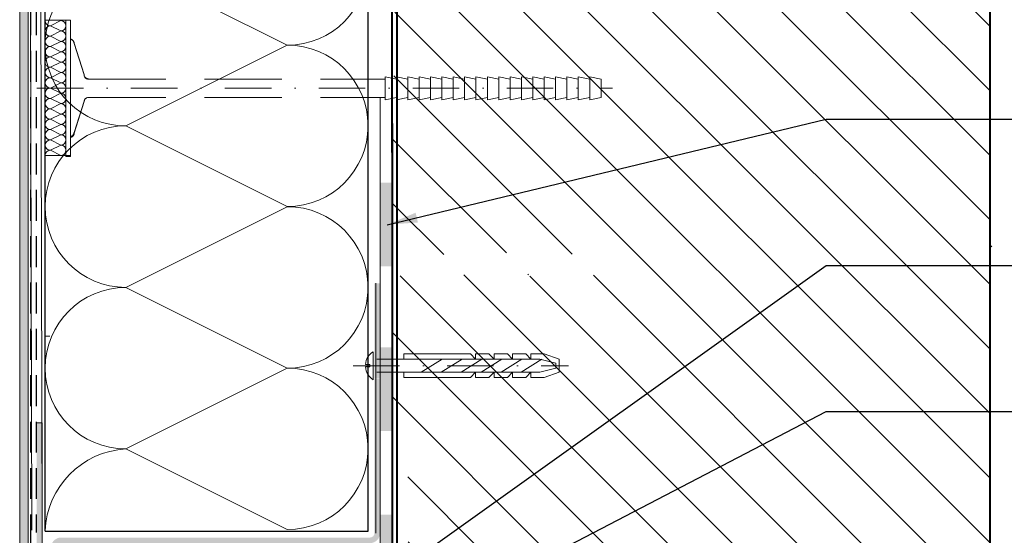
# Model space of a CAD drawing. Extents: x -513 to 210, y -408 to 297.
# Drawn here: x 82 to 163, y 192 to 234 of the extents above; entities that cross this region are included whole.
import ezdxf

# ---------------------------------------------------------------- set-up
doc = ezdxf.new("R2010")
doc.units = 0
doc.header["$LTSCALE"] = 100
doc.header["$MEASUREMENT"] = 0
for name, pattern in [('ACAD_ISO03W100', [30, 12, -18]), ('DASHDOT', [25.4, 12.7, -6.35, 0, -6.35]), ('DASHED', [19.05, 12.7, -6.35]), ('DASHED2', [9.525, 6.35, -3.175])]:
    doc.linetypes.add(name, pattern=pattern)
doc.layers.add('ATLAS 1', color=10, linetype='Continuous')
doc.layers.add('opisy', color=7, linetype='Continuous')
for name, color, linetype, lineweight in [('ATLAS klej', 150, 'Continuous', 15), ('ATLAS laczniki', 114, 'Continuous', 15), ('ATLAS ocieplenie', 7, 'Continuous', 9), ('ATLAS profile', 150, 'Continuous', 20), ('ATLAS tynk', 30, 'Continuous', 5), ('hatch', 253, 'Continuous', 13), ('linie', 7, 'Continuous', 20), ('przekrój 1', 7, 'Continuous', 40), ('przekrój 2', 6, 'Continuous', 30), ('wymiary', 7, 'Continuous', 15)]:
    doc.layers.add(name, color=color, linetype=linetype, lineweight=lineweight)
doc.styles.get("Standard").update_dxf_attribs({"font": 'ISI-txt_pl.shx'})
doc.dimstyles.new('ISO-25', dxfattribs={"dimtxt": 2.5, "dimasz": 2.5, "dimexe": 1.25, "dimexo": 0.625, "dimtad": 1, "dimtxsty": 'Standard', "dimcen": 2.5, "dimadec": 0, "dimazin": 0, "dimtfac": 1, "dimtmove": 0, "dimatfit": 3, "dimfxl": 1, "dimarcsym": 0})

# ---------------------------------------------------------------- blocks, each defined once
blk = doc.blocks.new('A$C29DB5B2E')
at = {"layer": 'ATLAS laczniki', "color": 114, "linetype": 'DASHED', "ltscale": 0.005}
for p, q in [((-2.079, 5.596), (-2.079, -5.596)), ((-1.705, 5.596), (-2.079, 5.596)), ((-1.705, 5.596), (-1.705, -5.596)), ((-2.382, 3.691), (-3.2, 1.096)), ((-44.725, 0.934), (-45.659, 0.747)), ((-43.791, 0.934), (-44.725, 0.747)), ((-44.725, 0.934), (-44.725, -0.934)), ((-43.791, 0.934), (-43.791, -0.934)), ((-42.857, 0.934), (-43.791, 0.747)), ((-42.857, 0.934), (-42.857, -0.934)), ((-41.924, 0.934), (-42.857, 0.747)), ((-40.99, 0.934), (-41.924, 0.747)), ((-41.924, 0.934), (-41.924, -0.934)), ((-40.99, 0.934), (-40.99, -0.934)), ((-40.056, 0.934), (-40.99, 0.747)), ((-40.056, 0.934), (-40.056, -0.934)), ((-39.122, 0.934), (-40.056, 0.747)), ((-39.122, 0.934), (-39.122, -0.934)), ((-38.188, 0.934), (-39.122, 0.747)), ((-38.188, 0.934), (-38.188, -0.934)), ((-37.255, 0.934), (-38.188, 0.747)), ((-37.255, 0.934), (-37.255, -0.934)), ((-36.321, 0.934), (-37.255, 0.747)), ((-36.321, 0.934), (-36.321, -0.934)), ((-35.387, 0.934), (-36.321, 0.747)), ((-35.387, 0.934), (-35.387, -0.934)), ((-34.453, 0.934), (-35.387, 0.747)), ((-34.453, 0.934), (-34.453, -0.934)), ((-33.52, 0.934), (-34.453, 0.747)), ((-33.52, 0.934), (-33.52, -0.934)), ((-32.586, 0.934), (-33.52, 0.747)), ((-32.586, 0.934), (-32.586, -0.934)), ((-31.652, 0.934), (-32.586, 0.747)), ((-31.652, 0.934), (-31.652, -0.934)), ((-30.718, 0.934), (-31.652, 0.747)), ((-30.718, 0.934), (-30.718, -0.934)), ((-29.784, 0.934), (-30.718, 0.747)), ((-29.784, 0.934), (-29.784, -0.934)), ((-28.851, 0.934), (-29.784, 0.747)), ((-28.851, 0.934), (-28.851, -0.934)), ((-28.851, 0.934), (-28.851, -0.934)), ((-27.917, 0.934), (-28.851, 0.747)), ((-27.917, 0.934), (-27.917, -0.934)), ((-45.659, 0.747), (-45.659, -0.747)), ((-44.725, 0.747), (-44.725, -0.747)), ((-41.924, 0.747), (-41.924, -0.747)), ((-3.573, 0.747), (-27.917, 0.747)), ((-44.725, -0.934), (-45.659, -0.747)), ((-43.791, -0.934), (-44.725, -0.747)), ((-42.857, -0.934), (-43.791, -0.747)), ((-41.924, -0.934), (-42.857, -0.747)), ((-40.99, -0.934), (-41.924, -0.747)), ((-40.056, -0.934), (-40.99, -0.747)), ((-39.122, -0.934), (-40.056, -0.747)), ((-38.188, -0.934), (-39.122, -0.747)), ((-37.255, -0.934), (-38.188, -0.747)), ((-36.321, -0.934), (-37.255, -0.747)), ((-35.387, -0.934), (-36.321, -0.747)), ((-34.453, -0.934), (-35.387, -0.747)), ((-33.52, -0.934), (-34.453, -0.747)), ((-34.453, -0.754), (-34.417, -0.754)), ((-32.586, -0.934), (-33.52, -0.747)), ((-31.652, -0.934), (-32.586, -0.747)), ((-30.718, -0.934), (-31.652, -0.747)), ((-29.784, -0.934), (-30.718, -0.747)), ((-28.851, -0.934), (-29.784, -0.747)), ((-27.917, -0.934), (-28.851, -0.747)), ((-3.573, -0.747), (-27.917, -0.747)), ((-2.382, -3.691), (-3.2, -1.096)), ((-1.705, -5.596), (-2.079, -5.596))]:
    blk.add_line(p, q, dxfattribs=at)
at = {"layer": 'ATLAS laczniki', "color": 114, "linetype": 'DASHDOT', "ltscale": 0.003}
blk.add_line((0.671, 0), (-46.586, 0), dxfattribs=at)
at = {"layer": 'ATLAS laczniki', "color": 114, "linetype": 'DASHED', "ltscale": 0.005}
blk.add_lwpolyline([(-2.079, 5.596), (-1.705, 5.596), (-1.705, -5.596), (-2.079, -5.596)], close=True, dxfattribs=at)
for centre, start, end in [((-2.009, 3.667), 100.71483, 176.2084), ((-3.573, 1.121), 270, 356.2084), ((-3.573, -1.121), 3.7916, 90), ((-2.009, -3.667), 183.7916, 259.28517)]:
    blk.add_arc(centre, 0.374, start, end, dxfattribs=at)
at = {"layer": 'ATLAS ocieplenie', "color": 7}
for points in [[(-0.003, 4.707, 0.417473), (-0.429, 5.138), (-1.281, 4.712, -1), (-1.281, 5.564), (-0.429, 5.138, 0.436079), (-0.004, 5.596, 0.436079)], [(-0.003, 2.148, 0.417473), (-0.429, 2.579), (-1.281, 2.153, -1), (-1.281, 3.006), (-0.429, 2.58, 1), (-0.429, 3.433), (-1.281, 3.007, -1), (-1.281, 3.859, -1), (-1.281, 4.712), (-0.429, 4.286, -1), (-0.429, 3.433), (-1.281, 3.859), (-0.429, 4.285, 0.596129), (-0.072, 4.946, 0.596129)], [(-1.219, 5.596), (-1.281, 5.565, -0.096676), (-1.442, 5.596)], [(-0.003, -0.41, 0.417473), (-0.429, 0.021), (-1.281, -0.405, -1), (-1.281, 0.448), (-0.429, 0.022, 1), (-0.429, 0.874), (-1.281, 0.448, -1), (-1.281, 1.301, -1), (-1.281, 2.153), (-0.429, 1.727, -1), (-0.429, 0.875), (-1.281, 1.301), (-0.429, 1.727, 0.596129), (-0.072, 2.387, 0.596129)], [(-0.003, -2.968, 0.417473), (-0.429, -2.537), (-1.281, -2.963, -1), (-1.281, -2.111), (-0.429, -2.537, 1), (-0.429, -1.684), (-1.281, -2.11, -1), (-1.281, -1.257, -1), (-1.281, -0.405), (-0.429, -0.831, -1), (-0.429, -1.683), (-1.281, -1.257), (-0.429, -0.831, 0.596129), (-0.072, -0.171, 0.596129)], [(-0.003, -5.526, 0.417473), (-0.429, -5.095), (-1.281, -5.521, -1), (-1.281, -4.669), (-0.429, -5.095, 1), (-0.429, -4.242), (-1.281, -4.668, -1), (-1.281, -3.816, -1), (-1.281, -2.963), (-0.429, -3.389, -1), (-0.429, -4.242), (-1.281, -3.816), (-0.429, -3.39, 0.596129), (-0.072, -2.729, 0.596129)]]:
    blk.add_lwpolyline(points, format="xyb", dxfattribs=at)
at = {"layer": 'wymiary', "color": 114, "linetype": 'DASHED', "ltscale": 0.1}
for p, q in [((-1.708, 5.596), (-2.079, 5.596)), ((-0.002, 5.596), (-0.374, 5.596)), ((-1.708, -5.522), (-2.079, -5.522)), ((-0.002, -5.522), (-0.374, -5.522))]:
    blk.add_line(p, q, dxfattribs=at)
at = {"layer": 'wymiary', "color": 114, "linetype": 'DASHED', "ltscale": 0.045}
for p, q in [((-2.38, 3.704), (-3.193, 1.126)), ((-2.38, -3.63), (-3.193, -1.051))]:
    blk.add_line(p, q, dxfattribs=at)
at = {"layer": 'wymiary', "color": 114, "linetype": 'DASHED', "ltscale": 0.1}
for points in [[(-2.079, 5.596), (-1.708, 5.596), (-1.708, -5.522), (-2.079, -5.522)], [(-1.708, 5.596), (-0.002, 5.596), (-0.002, -5.522), (-1.708, -5.522)]]:
    blk.add_lwpolyline(points, close=True, dxfattribs=at)
for centre, start, end in [((-2.01, 3.68), 100.71483, 176.2084), ((-3.563, 1.15), 270, 356.2084), ((-2.01, -3.605), 183.7916, 259.28517)]:
    blk.add_arc(centre, 0.371, start, end, dxfattribs=at)

msp = doc.modelspace()

# ---------------------------------------------------------------- hatches: boundary and pattern name
at = {"layer": 'ATLAS profile', "linetype": 'Continuous'}
h = msp.add_hatch(color=5, dxfattribs=at)
edge = h.paths.add_edge_path()
edge.add_line((111.781, 191.741), (111.781, 204.461))
edge.add_line((111.781, 204.461), (111.323, 204.461))
edge.add_line((111.323, 204.461), (111.323, 191.741))
edge.add_arc((110.956, 191.741), 0.367, 270, 360, ccw=False)
edge.add_line((110.956, 191.374), (95.144, 191.374))
edge.add_line((95.144, 191.374), (95.144, 190.915))
edge.add_line((95.144, 190.915), (110.956, 190.915))
edge.add_arc((110.956, 191.741), 0.825, 270, 360)
h.paths.add_polyline_path([(111.781, 212.276), (111.323, 212.276), (111.323, 204.439), (111.781, 204.439)])
edge = h.paths.add_edge_path()
edge.add_line((84.026, 200.81), (83.923, 200.81))
edge.add_line((83.923, 200.81), (83.567, 200.765))
edge.add_line((83.567, 200.765), (83.567, 186.343))
edge.add_arc((84.392, 186.343), 0.825, 180, 360)
edge.add_line((85.218, 186.343), (85.218, 190.549))
edge.add_arc((85.585, 190.549), 0.367, 90, 180, ccw=False)
edge.add_line((85.585, 190.915), (95.119, 190.915))
edge.add_line((95.119, 190.915), (95.119, 191.374))
edge.add_line((95.119, 191.374), (85.585, 191.374))
edge.add_arc((85.585, 190.549), 0.825, 90, 180)
edge.add_line((84.759, 190.549), (84.759, 186.343))
edge.add_arc((84.392, 186.343), 0.367, 180, 360, ccw=False)
edge.add_line((84.026, 186.343), (84.026, 200.81))
at = {"layer": 'ATLAS tynk', "linetype": 'Continuous'}
h = msp.add_hatch(color=256, dxfattribs=at)
edge = h.paths.add_edge_path()
edge.add_line((82.186, 241.816), (82.87, 241.816))
edge.add_line((82.87, 241.816), (82.87, 208.265))
edge.add_arc((82.969, 205.677), 2.59, 92.19458, 107.59887)
edge.add_line((82.186, 208.146), (82.186, 241.816))
edge = h.paths.add_edge_path()
edge.add_line((82.471, 187.918), (82.186, 188.828))
edge.add_line((82.186, 188.828), (82.186, 208.146))
edge.add_arc((82.969, 205.677), 2.59, 92.19458, 107.59887, ccw=False)
edge.add_line((82.87, 208.265), (82.87, 187.345))
edge.add_line((82.87, 187.345), (82.471, 187.918))
h.paths.add_polyline_path([(82.87, 254.235), (82.186, 254.235), (82.186, 241.816), (82.87, 241.816)])
at = {"layer": 'hatch', "linetype": 'Continuous'}
h = msp.add_hatch(dxfattribs=at)
h.set_pattern_fill('ANSI31', color=8, scale=30, angle=-90, style=0)
h.set_pattern_definition([(-45, (1272.982, 50.3584), (2.65165, 2.65165), [])])
h.paths.add_polyline_path([(161.888, 130.494), (113.2, 130.494), (112.764, 167.369), (112.764, 168.978), (112.764, 184.251), (161.888, 184.251)])
edge = h.paths.add_edge_path()
edge.add_line((161.888, 254.235), (113.2, 254.235))
edge.add_line((113.2, 254.235), (112.764, 214.605))
edge.add_line((112.764, 214.605), (113.157, 214.605))
edge.add_line((113.157, 214.605), (113.157, 214.802))
edge.add_line((113.157, 214.802), (114.139, 214.605))
edge.add_line((114.139, 214.605), (114.139, 214.802))
edge.add_line((114.139, 214.802), (115.122, 214.605))
edge.add_line((115.122, 214.605), (115.122, 214.802))
edge.add_line((115.122, 214.802), (116.104, 214.605))
edge.add_line((116.104, 214.605), (116.104, 214.802))
edge.add_line((116.104, 214.802), (117.087, 214.605))
edge.add_line((117.087, 214.605), (117.087, 214.802))
edge.add_line((117.087, 214.802), (118.069, 214.605))
edge.add_line((118.069, 214.605), (118.069, 214.802))
edge.add_line((118.069, 214.802), (119.052, 214.605))
edge.add_line((119.052, 214.605), (119.052, 214.802))
edge.add_line((119.052, 214.802), (120.034, 214.605))
edge.add_line((120.034, 214.605), (120.034, 214.802))
edge.add_line((120.034, 214.802), (121.017, 214.605))
edge.add_line((121.017, 214.605), (121.017, 214.802))
edge.add_line((121.017, 214.802), (121.999, 214.605))
edge.add_line((121.999, 214.605), (121.999, 214.802))
edge.add_line((121.999, 214.802), (122.982, 214.605))
edge.add_line((122.982, 214.605), (122.982, 214.802))
edge.add_line((122.982, 214.802), (123.964, 214.605))
edge.add_line((123.964, 214.605), (123.964, 214.802))
edge.add_line((123.964, 214.802), (124.947, 214.605))
edge.add_line((124.947, 214.605), (124.947, 214.802))
edge.add_line((124.947, 214.802), (125.929, 214.605))
edge.add_line((125.929, 214.605), (125.929, 214.802))
edge.add_line((125.929, 214.802), (126.912, 214.605))
edge.add_line((126.912, 214.605), (126.912, 214.802))
edge.add_line((126.912, 214.802), (127.894, 214.605))
edge.add_line((127.894, 214.605), (127.894, 214.802))
edge.add_line((127.894, 214.802), (128.877, 214.605))
edge.add_line((128.877, 214.605), (128.877, 214.802))
edge.add_line((128.877, 214.802), (129.859, 214.605))
edge.add_line((129.859, 214.605), (129.859, 214.802))
edge.add_line((129.859, 214.802), (130.842, 214.605))
edge.add_line((130.842, 214.605), (130.842, 213.033))
edge.add_line((130.842, 213.033), (129.859, 212.837))
edge.add_line((129.859, 212.837), (129.859, 213.033))
edge.add_line((129.859, 213.033), (128.877, 212.837))
edge.add_line((128.877, 212.837), (128.877, 213.033))
edge.add_line((128.877, 213.033), (127.894, 212.837))
edge.add_line((127.894, 212.837), (127.894, 213.033))
edge.add_line((127.894, 213.033), (126.912, 212.837))
edge.add_line((126.912, 212.837), (126.912, 213.033))
edge.add_line((126.912, 213.033), (125.929, 212.837))
edge.add_line((125.929, 212.837), (125.929, 213.033))
edge.add_line((125.929, 213.033), (124.947, 212.837))
edge.add_line((124.947, 212.837), (124.947, 213.033))
edge.add_line((124.947, 213.033), (123.964, 212.837))
edge.add_line((123.964, 212.837), (123.964, 213.033))
edge.add_line((123.964, 213.033), (122.982, 212.837))
edge.add_line((122.982, 212.837), (122.982, 213.033))
edge.add_line((122.982, 213.033), (121.999, 212.837))
edge.add_line((121.999, 212.837), (121.999, 213.033))
edge.add_line((121.999, 213.033), (121.017, 212.837))
edge.add_line((121.017, 212.837), (121.017, 213.033))
edge.add_line((121.017, 213.033), (120.034, 212.837))
edge.add_line((120.034, 212.837), (120.034, 213.033))
edge.add_line((120.034, 213.033), (119.052, 212.837))
edge.add_line((119.052, 212.837), (119.052, 213.033))
edge.add_line((119.052, 213.033), (118.069, 212.837))
edge.add_line((118.069, 212.837), (118.069, 213.033))
edge.add_line((118.069, 213.033), (117.087, 212.837))
edge.add_line((117.087, 212.837), (117.087, 213.033))
edge.add_line((117.087, 213.033), (116.104, 212.837))
edge.add_line((116.104, 212.837), (116.104, 213.033))
edge.add_line((116.104, 213.033), (115.122, 212.837))
edge.add_line((115.122, 212.837), (115.122, 213.033))
edge.add_line((115.122, 213.033), (114.139, 212.837))
edge.add_line((114.139, 212.837), (114.139, 213.033))
edge.add_line((114.139, 213.033), (113.157, 212.837))
edge.add_line((113.157, 212.837), (113.157, 213.033))
edge.add_line((113.157, 213.033), (112.764, 213.033))
edge.add_line((112.764, 213.033), (112.764, 200.729))
edge.add_arc((96.557, 193.55), 17.726, -23.89013, 23.89013, ccw=False)
edge.add_line((112.764, 186.372), (112.764, 184.251))
edge.add_line((112.764, 184.251), (161.888, 184.251))
edge.add_line((161.888, 184.251), (161.888, 254.235))
at = {"layer": 'hatch'}
for points in [[(111.781, 220.529), (112.764, 220.529), (112.764, 219.27), (112.764, 218.287), (112.764, 213.652), (111.781, 213.652)], [(111.781, 206.998), (112.764, 206.998), (112.764, 200.12), (111.781, 200.12)], [(112.764, 186.977), (111.781, 186.977), (111.781, 193.243), (112.764, 193.243)]]:
    msp.add_hatch(color=256, dxfattribs=at).paths.add_polyline_path(points)

# ---------------------------------------------------------------- linework, layer by layer
at = {"layer": 'ATLAS 1', "linetype": 'DASHED2', "ltscale": 0.004}
msp.add_line((83.068, 254.235), (83.068, 187.06), dxfattribs=at)
at = {"layer": 'ATLAS klej'}
for p, q in [((83.019, 254.235), (83.176, 191.972)), ((83.869, 254.235), (84.026, 191.972))]:
    msp.add_line(p, q, dxfattribs=at)
at = {"layer": 'ATLAS laczniki', "linetype": 'ACAD_ISO03W100', "ltscale": 0.05}
msp.add_line((84.268, 207.924), (84.661, 207.924), dxfattribs=at)
at = {"layer": 'ATLAS laczniki'}
for p, q in [((111.221, 204.345), (111.221, 206.648)), ((113.747, 206.476), (119.212, 206.476)), ((113.747, 206.027), (113.747, 206.476)), ((119.212, 206.476), (119.629, 206.027)), ((119.629, 206.476), (120.727, 206.476)), ((119.629, 206.027), (119.629, 206.476)), ((120.727, 206.476), (121.144, 206.027)), ((121.144, 206.476), (122.243, 206.476)), ((121.144, 206.027), (121.144, 206.476)), ((122.243, 206.476), (122.66, 206.027)), ((122.66, 206.027), (122.66, 206.476)), ((122.66, 206.476), (123.758, 206.476)), ((123.758, 206.476), (124.175, 206.027)), ((124.175, 206.476), (125.274, 206.476)), ((124.175, 206.027), (124.175, 206.476)), ((125.274, 206.476), (126.498, 206.027)), ((111.522, 206.027), (124.895, 206.027)), ((115.17, 204.967), (116.875, 206.027)), ((116.81, 204.967), (118.514, 206.027)), ((118.449, 204.967), (120.153, 206.027)), ((120.088, 204.967), (121.792, 206.027)), ((121.727, 204.967), (123.431, 206.027)), ((123.366, 204.967), (125.07, 206.027)), ((126.227, 205.713), (124.895, 206.027)), ((126.227, 205.28), (126.227, 205.713)), ((126.498, 204.967), (126.498, 206.027)), ((111.522, 204.967), (124.895, 204.967)), ((113.747, 204.518), (113.747, 204.967)), ((119.212, 204.518), (119.629, 204.967)), ((119.629, 204.967), (119.629, 204.518)), ((120.727, 204.518), (121.144, 204.967)), ((121.144, 204.967), (121.144, 204.518)), ((122.243, 204.518), (122.66, 204.967)), ((122.66, 204.967), (122.66, 204.518)), ((123.758, 204.518), (124.175, 204.967)), ((124.175, 204.967), (124.175, 204.518)), ((124.895, 204.967), (126.227, 205.28)), ((125.274, 204.518), (126.498, 204.967)), ((113.747, 204.518), (119.212, 204.518)), ((119.629, 204.518), (120.727, 204.518)), ((121.144, 204.518), (122.243, 204.518)), ((122.66, 204.518), (123.758, 204.518)), ((124.175, 204.518), (125.274, 204.518))]:
    msp.add_line(p, q, dxfattribs=at)
at = {"layer": 'ATLAS laczniki', "color": 114, "linetype": 'DASHDOT', "ltscale": 0.003}
msp.add_line((109.579, 205.497), (127.252, 205.497), dxfattribs=at)
at = {"layer": 'ATLAS laczniki'}
msp.add_lwpolyline([(110.576, 205.398), (110.939, 205.398), (110.939, 205.596), (110.576, 205.596)], dxfattribs=at)
for start, end in [(121.61594, 175.80639), (184.19361, 238.38406)]:
    msp.add_arc((111.93, 205.497), 1.352, start, end, dxfattribs=at)
at = {"layer": 'ATLAS ocieplenie', "color": 7}
for points in [[(90.9, 238.469), (104.165, 231.839, 1), (104.165, 245.106), (90.9, 238.477, -1), (90.9, 251.743), (104.165, 245.114, 0.531838), (110.315, 254.235, 0.531838)], [(90.9, 225.21), (104.165, 231.839, -1), (104.165, 218.573), (90.9, 225.202, 1), (90.9, 211.935), (104.165, 218.565, -1), (104.165, 205.298, -1), (104.165, 192.031), (90.9, 198.661, -1), (90.9, 211.927), (104.165, 205.298), (90.9, 198.669)]]:
    msp.add_lwpolyline(points, format="xyb", dxfattribs=at)
for centre, radius, start, end in [((90.9, 231.835), 6.633, 92.00911, 270), ((91.321, 191.614), 7.059, 93.41654, 177.57932)]:
    msp.add_arc(centre, radius, start, end, dxfattribs=at)
at = {"layer": 'ATLAS profile'}
msp.add_line((111.444, 212.276), (111.444, 191.741), dxfattribs=at)
at = {"layer": 'ATLAS profile', "color": 5}
for p, q in [((83.567, 200.81), (84.026, 200.81)), ((84.026, 200.81), (84.026, 186.343))]:
    msp.add_line(p, q, dxfattribs=at)
at = {"layer": 'hatch'}
msp.add_line((162.031, 215.257), (161.888, 215.401), dxfattribs=at)
at = {"layer": 'linie', "lineweight": 20}
msp.add_line((82.186, 188.828), (82.186, 254.235), dxfattribs=at)
at = {"layer": 'linie'}
msp.add_line((82.87, 187.345), (82.87, 254.235), dxfattribs=at)
at = {"layer": 'linie', "lineweight": 30}
msp.add_line((110.799, 191.912), (110.799, 254.235), dxfattribs=at)
at = {"layer": 'linie'}
msp.add_lwpolyline([(111.781, 184.251), (111.781, 227.543)], dxfattribs=at)
at = {"layer": 'przekrój 1'}
for p, q in [((112.764, 223.006), (112.764, 254.235)), ((113.2, 130.494), (113.2, 254.235)), ((161.888, 184.251), (161.888, 254.235)), ((161.888, 184.251), (161.888, 226.371)), ((112.764, 225.388), (112.764, 184.251)), ((112.764, 223.006), (112.764, 191.912))]:
    msp.add_line(p, q, dxfattribs=at)
at = {"layer": 'przekrój 2', "linetype": 'DASHED2', "ltscale": 0.004}
msp.add_line((83.526, 254.235), (83.526, 191.799), dxfattribs=at)
at = {"layer": 'przekrój 2', "color": 7, "lineweight": 30}
for q in [(84.268, 254.235), (110.799, 191.912), (110.799, 191.912)]:
    msp.add_line((84.268, 191.912), q, dxfattribs=at)

# ---------------------------------------------------------------- block references
at = {"color": 5, "linetype": 'Continuous', "lineweight": 15, "xscale": -1}
msp.add_blockref('A$C29DB5B2E', (84.274, 228.29), dxfattribs=at)

# ---------------------------------------------------------------- leaders
at = {"layer": 'opisy'}
for points in [[(112.366, 217.083), (148.436, 225.743), (176.519, 225.743)], [(111.133, 187.101), (148.436, 213.743), (176.519, 213.743)], [(102.358, 177.762), (148.436, 201.743), (176.519, 201.743)]]:
    msp.add_leader(points, dimstyle='ISO-25', override={"dimgap": 0.625, "dimtad": 0}, dxfattribs=at)

doc.saveas('drawing.dxf')
